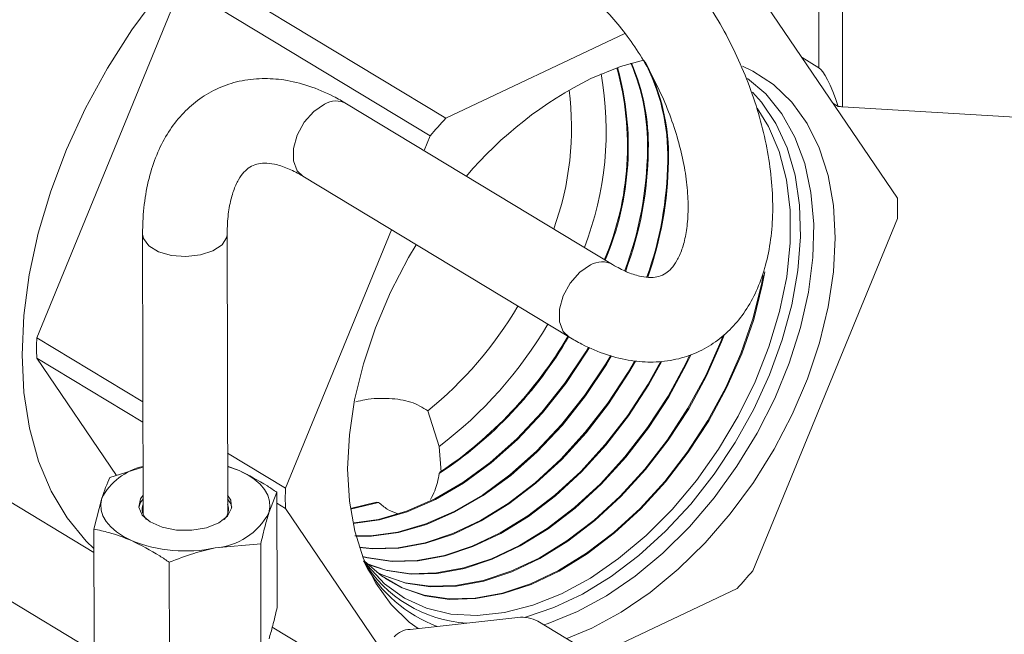
# Model space of a CAD drawing. Extents: x 19.1 to 29.8, y 0.6 to 8.7.
# Drawn here: x 24.7 to 24.7, y 4 to 4.1 of the extents above; entities that cross this region are included whole.
import ezdxf

# ---------------------------------------------------------------- set-up
doc = ezdxf.new("R2010")
doc.units = 0
doc.header["$MEASUREMENT"] = 0
doc.layers.get('0').update_dxf_attribs({"linetype": 'CONTINUOUS'})
doc.layers.add('D7', color=7, linetype='CONTINUOUS')

# ---------------------------------------------------------------- blocks, each defined once
blk = doc.blocks.new('A$C36E416CE')
at = {"lineweight": 15}
for p, q in [((5.09271878252493, 1.102912095371794), (5.092757772638169, 1.079535861757414)), ((5.091299194773118, 1.081936841587146), (5.091266864392072, 1.101320282092193)), ((5.068330563874444, 1.078826313109468), (5.053021224961089, 1.088080671682155)), ((5.043152677883501, 1.065315637225909), (5.052060893275684, 1.086999521314925)), ((5.052060893275684, 1.086999521314925), (5.067370232189038, 1.077745162742238)), ((5.087167623342115, 1.087124613152143), (5.096134048548922, 1.073909234018997)), ((5.068330563874444, 1.078826313109468), (5.079364635284893, 1.084053947640376)), ((5.090262087337454, 1.082563763764677), (5.091299194773118, 1.081936841587146)), ((5.078600524222185, 1.069825328463468), (5.062222290024341, 1.079725824684248)), ((5.092487102010796, 1.079561101001878), (5.092168797948634, 1.079753512963164)), ((5.092757772638169, 1.079535861757414), (5.113823057011817, 1.078262426012081)), ((5.066997952247153, 1.076838979544688), (5.067370232189038, 1.077745162742238)), ((5.059527925594299, 1.075268580252716), (5.075906159792144, 1.065368084031936)), ((5.096136135732198, 1.072657878738573), (5.087227920340016, 1.050973994649556)), ((5.049669174999952, 1.071703065854331), (5.049697943538721, 1.054455101508051)), ((5.054906259210586, 1.054463788656768), (5.054877490671817, 1.071711753003047)), ((5.058462016796842, 1.056061278653223), (5.064995091623491, 1.071963727241304)), ((5.049686416502642, 1.061366050614492), (5.043152677883501, 1.065315637225909)), ((5.043154765066777, 1.064064281945486), (5.049688503685932, 1.060114695334068)), ((5.048059765933221, 1.056834929711634), (5.043154765066777, 1.064064281945486)), ((5.028614580696203, 1.063011643781168), (5.046671830538788, 1.052096197606403)), ((5.067922730193903, 1.058625581139102), (5.067230686025031, 1.060817984745679)), ((5.067922730193903, 1.058625581139102), (5.068058367892451, 1.057038782102138)), ((5.058462016796842, 1.056061278653223), (5.054900003282516, 1.058214483993368)), ((5.047659584234939, 1.05670917327722), (5.049693118016041, 1.057348207892415)), ((5.054901374162089, 1.057392583299862), (5.055612458379674, 1.057141328340816)), ((5.047078259979632, 1.045765684335432), (5.028654887203718, 1.056902448551806)), ((5.06796092180058, 1.057034124120811), (5.067929559391334, 1.056955766714474)), ((5.046669431811527, 1.053534336768896), (5.047163978579366, 1.055439179175591)), ((5.057934071545279, 1.055803868989196), (5.057438465889692, 1.054533874887568)), ((5.057945929852696, 1.048694308605075), (5.057934071545279, 1.055803868989196)), ((5.057935196111803, 1.055129643453012), (5.058464103980132, 1.054809923372799)), ((5.064522112229799, 1.045881183773163), (5.058464103980132, 1.054809923372799)), ((5.062464571430329, 1.054807340172044), (5.064072962670327, 1.055192117788966)), ((5.064195773058206, 1.055186803143364), (5.064072962670327, 1.055192117788966)), ((5.046681290118944, 1.046424776384775), (5.046669431811527, 1.053534336768896)), ((5.056943919121867, 1.052629032480873), (5.054127229744555, 1.052379073578331)), ((5.056955777429284, 1.045519472096752), (5.056943919121867, 1.052629032480873)), ((5.051323457562408, 1.044384705986602), (5.051311599254991, 1.051494266370723)), ((5.086267588654611, 1.049892844282327), (5.077520673299819, 1.045748800343635)), ((5.072770532428198, 1.048094089295978), (5.066139489870469, 1.047367336442404)), ((5.063373021749801, 1.044047271228527), (5.057654210642486, 1.047504241441031)), ((5.078484145420379, 1.045166390056107), (5.074004997983184, 1.047873994657348))]:
    blk.add_line(p, q, dxfattribs=at)
at = {"lineweight": 15, "flags": 128}
for points in [[(5.056356426410634, 1.092300878840181), (5.054369180763249, 1.090563336443791), (5.05246900289622, 1.088632140664298), (5.050677603070088, 1.086529356153804), (5.049015448714616, 1.084279008031439), (5.04750153058048, 1.081906807387169), (5.046153145762748, 1.079439857522736), (5.044985700074836, 1.076906344286042), (5.044012532031278, 1.074335214037033), (5.04324476045004, 1.071755842924444), (5.042691157415749, 1.069197701252035), (5.042358048055309, 1.066690016769073), (5.042249238270845, 1.064261440732093), (5.042365971255865, 1.061939720553307), (5.042706913291273, 1.059751382775786), (5.043268168983605, 1.057721429997535), (5.044043325771415, 1.055873055207224), (5.045023527191265, 1.054227376795406), (5.046197574066145, 1.052803197268801), (5.0466714202276, 1.052342196643921)], [(5.08659009452197, 1.08203600247845), (5.087229068122173, 1.081735896069716), (5.088512848637908, 1.080898554581957), (5.089633107101211, 1.07982003758325), (5.090573507621091, 1.078516072280042), (5.09132033704039, 1.077005673422732), (5.091862704904447, 1.075310866027777), (5.092192702268481, 1.073456364203375), (5.092305517027871, 1.071469210762094), (5.092199504089354, 1.069378382875792), (5.091876209360326, 1.067214369523185), (5.091340347205904, 1.065008726891886), (5.090599731702969, 1.062793618218135), (5.089665162693283, 1.060601344774386), (5.088550268297457, 1.058463874844018), (5.087271306186313, 1.05641237755178), (5.085846926507404, 1.054476768347762), (5.084297899923872, 1.05268527277277), (5.082646814731408, 1.051064014866384), (5.080917747470043, 1.049636636219635), (5.079135911833948, 1.04842395122737), (5.077327290999069, 1.047443643567505), (5.075780237016364, 1.046800878524881)], [(5.077270861529971, 1.081275513824291), (5.079079893799221, 1.082009149058617), (5.080498414412137, 1.082408604100207)], [(5.086911975989143, 1.081268994858995), (5.088028931863153, 1.080322714488185), (5.089023707582005, 1.079105170237446), (5.089827206441161, 1.077672284714259), (5.090427248216944, 1.076045779002555), (5.090814736887712, 1.074250309270952), (5.09098379852016, 1.072313093010383), (5.090931870312307, 1.070263496444666), (5.090659739442845, 1.068132589368496), (5.090171531138342, 1.065952674161019), (5.089474646139056, 1.063756796114697), (5.088579648511217, 1.061578242502359), (5.087500105506539, 1.059450037976072), (5.086252381896546, 1.057404443947082), (5.084855391899314, 1.055472469535705), (5.0833303124592, 1.053683401504669), (5.081700262225912, 1.052064360301653), (5.07998995109941, 1.050639888940932), (5.078225305652996, 1.049431580956311), (5.076433076112824, 1.048457753065153)], [(5.073176722646014, 1.04810395752943), (5.073241005440156, 1.048120690087259), (5.074991475005437, 1.048705541356149), (5.076754903013597, 1.049541004242446), (5.078504557693552, 1.050614413980419), (5.080213916063844, 1.051909498772615), (5.081857065994033, 1.053406626453718), (5.083409099006094, 1.055083102094171), (5.084846487861615, 1.056913512032172), (5.086147443210752, 1.058870109118876), (5.087292243896517, 1.060923233336895), (5.088263535907476, 1.063041761415924), (5.08904659544682, 1.065193578629792), (5.089629552130138, 1.06734606562298), (5.090003568928342, 1.069466592886794), (5.090162976128017, 1.071523015389461), (5.090105357278521, 1.073484159862045), (5.089831585822868, 1.075320297353418), (5.08934581185726, 1.07700359389087), (5.088655399219849, 1.078508532414751), (5.087770813862452, 1.079812299591087), (5.087204046531031, 1.080438545172589)], [(5.060871438151612, 1.079697318573364), (5.060204116880488, 1.079248372327319), (5.059617727018153, 1.078588209151784), (5.059182995836199, 1.077796454468698), (5.058952358331116, 1.076968605577898), (5.058953632789869, 1.07620451327336), (5.059186665493915, 1.075596338363816), (5.059527925594299, 1.075268580252716)], [(5.087508740496364, 1.079458197048618), (5.088206682179294, 1.078324750008419), (5.088862940841143, 1.076774597042228), (5.089307418119905, 1.075046431311483), (5.089533104343392, 1.073167507022116), (5.089536440305029, 1.071167455932587), (5.089317373394696, 1.069077820043349), (5.088879358428461, 1.066931554160661), (5.088229303163974, 1.064762506179612), (5.087377459361097, 1.062604883282591), (5.086337261105459, 1.060492712471582), (5.08512511294494, 1.058459303942028), (5.083760131180131, 1.056536725761138), (5.082263842388873, 1.054755298135316), (5.08065984393922, 1.053143115242396), (5.078973431844933, 1.05172560216967), (5.077231201832138, 1.050525113945076), (5.075460629908893, 1.049560582985054)], [(5.049669174233191, 1.071703674586503), (5.049721043365412, 1.071427682124925), (5.050051846847911, 1.070977735136019), (5.050650594326189, 1.070615797635653), (5.051445068017816, 1.070385524628001), (5.052339442670391, 1.070314690436255), (5.053225843501242, 1.070411838709338), (5.053997357488289, 1.070665251931764), (5.054560928658365, 1.071044364728927), (5.054848582010937, 1.071503450502377), (5.054877463015846, 1.071717049950573)], [(5.066631642640576, 1.047421275687546), (5.066085303891146, 1.047820602809838), (5.064965045427844, 1.048899119808546), (5.064024644907949, 1.050203085111752), (5.063277815488664, 1.051713483969063), (5.062735447624608, 1.053408291364018), (5.06240545026056, 1.055262793188421), (5.062292635501183, 1.057249946629701), (5.062398648439686, 1.059340774516004), (5.062721943168729, 1.061504787868611), (5.063257805323136, 1.06371043049991), (5.063998420826071, 1.06592553917366), (5.064932989835771, 1.068117812617409), (5.066047884231597, 1.070255282547777), (5.066514634703513, 1.071045177027693)], [(5.077249672349442, 1.069796822352584), (5.076582351078319, 1.069347876106539), (5.075995961215984, 1.068687712931004), (5.07556123003403, 1.067895958247917), (5.075330592528946, 1.067068109357117), (5.0753318669877, 1.066304017052579), (5.075564899691745, 1.065695842143035), (5.075906586051094, 1.065367826500776)], [(5.063339245134305, 1.051563806273873), (5.064373417144498, 1.050659602188674), (5.065640629521614, 1.04991986596221), (5.067046434091839, 1.049435217020918), (5.068568660477329, 1.049213298568118), (5.070183302258645, 1.049257610390379), (5.071864895570361, 1.049567453663792), (5.073586920681411, 1.050137941974846), (5.075322220227097, 1.050960078382079), (5.077043427496992, 1.052020897303231), (5.078723398024227, 1.053303668990213), (5.080335637670036, 1.054788163367229), (5.081854720452089, 1.056450969071163), (5.083256689527463, 1.058265862662747), (5.084519435006346, 1.060204222185881), (5.085623042638193, 1.062235478552962), (5.086550107871407, 1.064327597637671), (5.087286010333447, 1.066447585472268), (5.087819144402875, 1.068562008582184), (5.087970139021568, 1.06937765004454)], [(5.064593418236857, 1.050505809124893), (5.065595957522579, 1.049949384003062), (5.067001597599191, 1.049464791770687), (5.068523645868513, 1.049242899284631), (5.070138098720111, 1.049287205921951), (5.071819495268091, 1.049597012940511), (5.07354131888447, 1.050167434498556), (5.075276415382252, 1.050989474707364), (5.076997421253171, 1.052050169501779), (5.078677195206556, 1.053332791091263), (5.080289246203723, 1.05481711176715), (5.081808151237443, 1.05647972290569), (5.083209956267996, 1.058294404136035), (5.084472553992644, 1.060232536851144), (5.085576032491037, 1.062263555540312), (5.086502989248078, 1.064355429825543), (5.087238805601945, 1.066475169599732), (5.087771877289203, 1.068589345300369), (5.087880101432834, 1.069156143107442)], [(5.064071152693632, 1.050890859483575), (5.064468865650031, 1.050694135629483), (5.065870355488986, 1.050210974185095), (5.067387909818382, 1.049989736850076), (5.068997595899919, 1.050033912669361), (5.070674028022513, 1.050342804963889), (5.072390767850127, 1.050911542317651), (5.074120741370155, 1.051731155402834), (5.075836665866749, 1.05278871843147), (5.077511480185553, 1.05406755300284), (5.079118771504273, 1.055547491131812), (5.080633191878665, 1.057205193310024), (5.082030857994756, 1.059014516583861), (5.083289727822976, 1.060946926844457), (5.084389948234108, 1.062971948827636), (5.085314168095028, 1.065057646727036), (5.085475342092241, 1.065475948605149)], [(5.064460799230577, 1.050707005411503), (5.065825518996338, 1.050240548934863), (5.067342895209581, 1.050019337566589), (5.0689523923614, 1.050063508200934), (5.070628627720257, 1.050372364240607), (5.0723451660532, 1.050941034841363), (5.07407493652531, 1.05176055172812), (5.075790659622914, 1.052817990630016), (5.077465277367867, 1.054096675103889), (5.079072380037946, 1.055576439531732), (5.080586622664018, 1.057233947144553), (5.081984124735289, 1.059043058057149), (5.083242846809274, 1.06097524150972), (5.084342938086952, 1.063000025814986), (5.0852670494717, 1.065085478914908), (5.085392562112023, 1.065409429511122)], [(5.062628672967424, 1.053877573473178), (5.064242879390608, 1.054106272138949), (5.065959180466255, 1.05460646959225), (5.067696450554596, 1.055366693951534), (5.06942616372881, 1.05637446235384), (5.071119918146426, 1.057613227269862), (5.072749902406702, 1.059062648213926), (5.07428935221316, 1.060698925734203), (5.075712989842533, 1.062495192199048), (5.076997439204323, 1.064421952962769), (5.077176393995575, 1.06471966479216)], [(5.062700363360083, 1.053915354876038), (5.064197535926827, 1.054135844920379), (5.065913632409934, 1.054635982747389), (5.067650695406105, 1.05539611648374), (5.069380202388988, 1.056403764754499), (5.071073754901736, 1.057642382002918), (5.072703544858914, 1.059091630168021), (5.074242811154466, 1.060727712635003), (5.075666279078394, 1.062523764974987), (5.076950575326737, 1.064450296058209), (5.077125323676132, 1.064740915420703)], [(5.06273271316876, 1.053119410399779), (5.063714748008611, 1.053127484432361), (5.065386912579147, 1.053360139386452), (5.067108375604082, 1.053861841234252), (5.06885087070815, 1.054624352045286), (5.070585786169932, 1.055635151413121), (5.072284634725481, 1.05687764204008), (5.073919521328495, 1.058331422264422), (5.075463601186147, 1.059972621055053), (5.076891520549868, 1.061774289973203), (5.078179833023189, 1.063706845665049), (5.078483698403065, 1.064217305955762)], [(5.062818287214331, 1.053088111255938), (5.063759892738876, 1.053097884000341), (5.065432256042914, 1.053330566605021), (5.067153923660403, 1.053832328079112), (5.068896625856642, 1.054594929513079), (5.070631747509754, 1.05560584901246), (5.072330797970157, 1.056848487307024), (5.073965878876283, 1.058302440310326), (5.075510142244841, 1.059943834154254), (5.076938231314006, 1.061745717197264), (5.07822669690076, 1.063678502569608), (5.078539104111588, 1.064203665354153)], [(5.063016586957591, 1.052428347585412), (5.063800643232756, 1.052348652412464), (5.065395273285251, 1.05239241503788), (5.067056025076727, 1.052698418140897), (5.068756707559348, 1.053261835869785), (5.070470499954457, 1.054073782790386), (5.07217037473217, 1.055121454014732), (5.073829523851831, 1.056388327141766), (5.075421781540658, 1.05785442282548), (5.076922036943746, 1.059496619861141), (5.078306630137181, 1.061289019820494), (5.079553725259178, 1.063203355485451), (5.079945738893631, 1.063881847731977)], [(5.063024554029358, 1.052404315869243), (5.063845657841572, 1.052319051695951), (5.06544047682377, 1.052362819506307), (5.067101425378983, 1.052668858864179), (5.06880230935629, 1.053232343346073), (5.070516304799302, 1.054044386465101), (5.072216380976005, 1.055092181816185), (5.073875726669502, 1.056359205040717), (5.075468173006971, 1.05782547442556), (5.076968606158392, 1.059467866026612), (5.078353363396648, 1.061260478347204), (5.079600606272866, 1.063175040820189), (5.080005958390817, 1.063877388473065)], [(5.063221048331673, 1.05185735335266), (5.063473361790631, 1.051792063263218), (5.064981393891703, 1.051572214130506), (5.066580979643962, 1.051616112758898), (5.068246892624561, 1.051923066840801), (5.069952860390632, 1.052488235526978), (5.071671978811398, 1.053302705769632), (5.073377136362428, 1.054353632886494), (5.075041441690505, 1.05562444312914), (5.076638647706421, 1.057095095060898), (5.07814356551717, 1.058742395622279), (5.079532461669874, 1.06054036589938), (5.080783432442548, 1.062460650826875), (5.081553262010051, 1.0638364015572)], [(5.063228480212647, 1.051838218971151), (5.06351819828328, 1.051762488513449), (5.065026408500504, 1.051542613413993), (5.066626183182482, 1.051586517227324), (5.068292292926831, 1.051893507564081), (5.069998462187559, 1.052458743003266), (5.071717783656258, 1.053273309444345), (5.073423142606249, 1.054324360687946), (5.075087644508191, 1.05559532102809), (5.076685039172734, 1.057066146660977), (5.078190134731816, 1.058713641787749), (5.079579194929355, 1.06051182442609), (5.080830313456236, 1.062432336161612), (5.081618873357233, 1.063843879473176)], [(5.06344244340092, 1.051414067414367), (5.064649440393485, 1.051016306099041), (5.066162144550635, 1.050795775848548), (5.067766686002674, 1.050839810479916), (5.069437760172409, 1.051147715540704), (5.071149013221916, 1.051714635184171), (5.072873457668354, 1.052531628748875), (5.074583897992671, 1.053585811758255), (5.076253359529193, 1.054860559116515), (5.077855513872183, 1.056335767296316), (5.079365094090594, 1.057988171383416), (5.080758293202582, 1.059791711978264), (5.082013139625904, 1.061717946168297), (5.083109843682866, 1.06373649608966), (5.083340344864641, 1.064215824016506)], [(5.063538268927719, 1.05136304106977), (5.064694276886133, 1.050986731349273), (5.06620715915945, 1.050766175132035), (5.067811889541208, 1.050810214948344), (5.069483160474665, 1.051118156263986), (5.071194615018843, 1.051685142660459), (5.072919262513199, 1.05250223242359), (5.074629904236492, 1.053556539559708), (5.076299562346865, 1.054831437015466), (5.077901905338511, 1.056306818896395), (5.07941166330524, 1.057959417548887), (5.080805026462048, 1.059763170504976), (5.082060020639606, 1.061689631503034), (5.083156853830008, 1.06370841910231), (5.083412294059915, 1.064241023375519)], [(5.054901355054771, 1.057404038954479), (5.055059384337572, 1.057353501231219), (5.055612458379674, 1.057141328340816)], [(5.055612458379674, 1.057141328340816), (5.05610887625328, 1.056892286202588), (5.056540144110944, 1.056610635996568), (5.056898882840049, 1.05630119683587), (5.057178954321476, 1.055969263310324), (5.057375566454542, 1.055620514894581), (5.057485355151133, 1.055260918770729), (5.057506441896198, 1.054896627728146), (5.057438465889692, 1.054533874887568)], [(5.048989986089385, 1.052831725722344), (5.048493568215779, 1.053080767860571), (5.048062300358115, 1.053362418066591), (5.04770356162901, 1.053671857227291), (5.047423490147583, 1.054003790752837), (5.047226878014516, 1.054352539168578), (5.04711708931794, 1.05471213529243), (5.047096002572861, 1.055076426335013), (5.047163978579366, 1.055439179175591)], [(5.049695999479543, 1.05562064778942), (5.049544769453309, 1.05540033122085), (5.049440990030934, 1.054898766311737), (5.049647161148901, 1.054406711638366), (5.050140940967484, 1.053977488959614), (5.050868820781577, 1.053657611212799), (5.051751923519095, 1.053481742115199), (5.052694551295676, 1.053468939812436), (5.053594555765361, 1.053620591632658), (5.054354407478829, 1.053920263748024), (5.054891764712639, 1.054335482034944), (5.055148396472536, 1.054821251149253), (5.055096492725273, 1.055324930469931), (5.054904315151408, 1.055629334938135)], [(5.049696366445321, 1.055400636178931), (5.049545136419088, 1.055180319610361), (5.04944422103765, 1.054871755593814)], [(5.055158590397287, 1.054881286808717), (5.055096859691051, 1.055104918859442), (5.054904682117172, 1.055409323327646)], [(5.062469843899184, 1.054771157463136), (5.062472118664846, 1.054771528612825), (5.064195773058206, 1.055186803143364)], [(5.075460629908893, 1.049560582985054), (5.073689639052123, 1.048847220519026), (5.071946158845567, 1.04839627669922), (5.070257685013605, 1.04821486317906), (5.068650845797197, 1.048305840958129), (5.067150982010663, 1.0486677752625), (5.065781747401903, 1.049294958171989), (5.064564735618649, 1.050177498637449), (5.0635191396637, 1.051301478468537), (5.063359692240713, 1.05151530740741)], [(5.076433076112824, 1.048457753065153), (5.074640430851861, 1.047733167505623), (5.074378329733424, 1.047648318950323)]]:
    blk.add_lwpolyline(points, dxfattribs=at)
at = {"lineweight": 15}
for centre, radius, start, end in [((5.061544222629241, 1.077120920374913), 0.01797464190337595, 337.1000111177104, 15.53196095331568), ((5.061612648104759, 1.077089551870705), 0.01795366881860376, 337.0821387864946, 15.69476555745392), ((5.067873716122168, 1.077175691807255), 0.01288193790371416, 358.7534258994457, 23.0137528603687), ((5.067937603654091, 1.077151061608177), 0.01286542020481719, 358.7418951850939, 23.20787346442239), ((5.069540698549748, 1.076528500297564), 0.01245762901778849, 358.4471547608268, 28.19072343337502), ((5.069546189866902, 1.076496798957056), 0.0124993097105342, 358.4745372852882, 27.72558909584577), ((5.058463534059545, 1.078037217918958), 0.01974299391757062, 338.7332079531665, 10.26284173066997), ((5.088096996497743, 1.059572760660851), 0.02425313780139565, 116.511715615191, 139.6863098793726), ((5.057917238456231, 1.078216644960724), 0.01815366826940357, 340.023489046551, 7.435068635642123), ((5.061571660841199, 1.078536499355273), 0.001355659644639606, 61.31881079743783, 121.0989783090091), ((5.093006708711673, 1.083669483400797), 0.00414111060699393, 262.7918009304039, 266.5536804269151), ((5.095446517409304, 1.053773488163348), 0.03691773251279527, 137.2647069118463, 139.5091323247864), ((5.05857356538937, 1.07719775206158), 0.02218110005224069, 339.5713539059202, 359.2190865645969), ((5.058619708219144, 1.077170773951341), 0.02218227265026569, 339.581401508454, 359.2194345292585), ((5.059868940077099, 1.076481148624181), 0.02212671610897948, 340.4099078612817, 359.2484276675541), ((5.059921840933004, 1.076453458379413), 0.02212112200257628, 340.4653729340001, 359.2503897756961), ((5.072219194543255, 1.073243666139369), 0.02392411383341772, 358.5969595128218, 1.594171949711251), ((5.077949938285659, 1.068635773607535), 0.001355878523251537, 61.36251971155016, 121.0955333345313), ((5.052021799388061, 1.079494339761089), 0.02408560710046862, 309.1572742457986, 329.4818335159154), ((5.052254785191924, 1.079283987344821), 0.02592786623588208, 307.1777534449801, 329.5682248780105), ((5.067069619071209, 1.064729849825097), 0.02392411383218553, 178.5969595127122, 181.5941719497577), ((5.05387276502336, 1.07823173828776), 0.02550020459312427, 303.4522896591293, 329.7229942786728), ((5.053785737407583, 1.078293171983049), 0.02555157467915978, 303.6947054529176, 329.7042943278111), ((5.05051804455211, 1.053715784839822), 0.003770921185340861, 102.6374338516951, 152.8048843505586), ((5.082378957983668, 1.055475491252409), 0.02392411383129696, 178.5969595126554, 181.5941719498146), ((5.050531581359781, 1.05476649819705), 0.0008878709704162147, 160.0635625968274, 225.6452513284936), ((5.054052412067353, 1.054776705950303), 0.0009044568789233825, 315.211623761887, 19.45360126072062), ((5.053806364182424, 1.056493693499259), 0.004127111799147283, 274.4590052954222, 331.649476242979), ((5.052308748872196, 1.061118905912735), 0.008927011925421006, 248.1754050373096, 281.753727100099), ((5.070134755551951, 1.055789029610064), 0.008055645425369766, 211.3893716311053, 266.3795815654009), ((5.070679802463321, 1.055381283900735), 0.008339091630535141, 208.4125859327034, 249.888175869226), ((5.059151635116283, 1.074945669231548), 0.03691773251743363, 317.2647069119467, 319.5091323246064), ((5.073044343139163, 1.046057858246881), 0.002054558149761467, 62.12316417795742, 97.65858711482322), ((5.06617060081641, 1.046040590495615), 0.001327110657888612, 91.34328602878303, 139.3572857685589)]:
    blk.add_arc(centre, radius, start, end, dxfattribs=at)
blk.add_ellipse((5.093035061293723, 1.071770388774562), major_axis=(-0.00189695060918389, 0.01020482823654113), ratio=0.1283866849197918, start_param=5.55680479734372, end_param=6.169359535682673, dxfattribs=at)
for points, knots in [([(5.075906159792144, 1.065368084031936), (5.076172561931347, 1.065214607132678), (5.076933457447215, 1.064776247723159), (5.078218830432693, 1.064240544735055), (5.079692237022403, 1.063878018070483), (5.081132429715272, 1.063780917364612), (5.082497965103588, 1.063940461408064), (5.083799766502342, 1.064369818320155), (5.084958636500861, 1.06503321803876), (5.085960957392007, 1.065901766611852), (5.086803215234273, 1.066955520885834), (5.087483862217045, 1.068184938370257), (5.087997609833682, 1.069585726915664), (5.088334266273694, 1.071147671559196), (5.088483773046011, 1.072848026640413), (5.088441755271791, 1.074651792553662), (5.088211566371559, 1.076520472470002), (5.087801807993518, 1.078418350659552), (5.08722301492681, 1.0803148945385), (5.086486677897685, 1.082181607213911), (5.085605062940946, 1.08399089812715), (5.08459131996722, 1.085715702868276), (5.083459063589192, 1.087329502526563), (5.082222240941835, 1.088808375627842), (5.080893182438846, 1.090123947833264), (5.0796638852695, 1.091125094629154), (5.078870918394831, 1.091630688968957), (5.078563827645016, 1.091826489512297)], [0, 0, 0, 0, 0.02353595501868065, 0.0672231938118394, 0.11052222420384, 0.1479936227960775, 0.1882268570118542, 0.2269086975288264, 0.2645424059820377, 0.3018329079280333, 0.3394509069703208, 0.3780994452906305, 0.4181880266760893, 0.4596963618530142, 0.5022022256493317, 0.5451505740480292, 0.5880648481135989, 0.6308111501143614, 0.6733886149448055, 0.7158517683048368, 0.758276625201982, 0.8007435158230928, 0.843316552728686, 0.8860873374111906, 0.9291452679515343, 0.9725602247865861, 0.9999999999999999, 0.9999999999999999, 0.9999999999999999, 0.9999999999999999]), ([(5.075869463214975, 1.087369245080763), (5.076032921435388, 1.087265818538929), (5.076508845053954, 1.086964682665053), (5.077334968553178, 1.086308282315708), (5.07832102814972, 1.085346006132115), (5.079285598122954, 1.084204370191971), (5.080196832300633, 1.082911984887412), (5.08102681359782, 1.081499346644231), (5.081750664355557, 1.080003255214516), (5.082347803368695, 1.078464211131815), (5.082802835501784, 1.076925271138361), (5.083106418637929, 1.075430603941298), (5.083256143416225, 1.074023799995089), (5.083257461570756, 1.072746672980704), (5.083124897156683, 1.071637000897971), (5.082883030723782, 1.070725291821736), (5.08256686666812, 1.070030968554152), (5.08221664115408, 1.069550871193697), (5.08185542264636, 1.069247938729406), (5.081486480478791, 1.069081154500925), (5.080999051858402, 1.069008379179904), (5.080365227328517, 1.069066112791114), (5.079599902144526, 1.06929678025322), (5.078972518950085, 1.069603358982228), (5.078641872686934, 1.069800655809303), (5.078600524222185, 1.069825328463468)], [0, 0, 0, 0, 0.02350442122768148, 0.0684352807384405, 0.1137793883970286, 0.1595972808105615, 0.2058277630287175, 0.2523559710442673, 0.2990502308792684, 0.3457752851309915, 0.3923549610598435, 0.4386484619496871, 0.4845238644566683, 0.5298704057777027, 0.574641992589299, 0.6189524499813076, 0.6632180748615549, 0.7082066367416465, 0.7560360010642428, 0.8118899999980244, 0.8603478266089525, 0.9045446979273212, 0.9517836222901292, 0.9939703743340456, 1, 1, 1, 1]), ([(5.062222290024341, 1.079725824684248), (5.061955887885066, 1.079879301583526), (5.061194992369, 1.080317660993103), (5.05990961938598, 1.080853363980486), (5.058436212786535, 1.081215890647911), (5.056996020125911, 1.081312991344335), (5.055630484614301, 1.081153447337019), (5.054328683661613, 1.080724090294172), (5.053169812061345, 1.08006069104511), (5.052167497079825, 1.079192140739639), (5.051325216828236, 1.078138393034842), (5.050644656941603, 1.076908950018592), (5.050130566644686, 1.075508261928318), (5.049795253358017, 1.073945923545629), (5.049677162516449, 1.072649018434973), (5.049670684223859, 1.071881801540963), (5.049669174999952, 1.071703065854331)], [0, 0, 0, 0, 0.0456909234732444, 0.1305020255879126, 0.2145594892657491, 0.2873036292063263, 0.3654093879985726, 0.4405033883678744, 0.5135626243999535, 0.5859555852694398, 0.6589843242389725, 0.7340136742417348, 0.8118386149666923, 0.8924197583520082, 0.9749374283739124, 0.9999999999999999, 0.9999999999999999, 0.9999999999999999, 0.9999999999999999]), ([(5.054877490671817, 1.071711753003047), (5.054880976257369, 1.071928791553487), (5.054891058213062, 1.072556569301739), (5.055009143109448, 1.073479060685152), (5.055251575640714, 1.074386976884412), (5.055569329639045, 1.075075977676992), (5.055919807723658, 1.075551621408296), (5.056281473559, 1.075851270299816), (5.05665216299818, 1.076015935940354), (5.057144481962244, 1.07608585107099), (5.057781385902164, 1.076024064498715), (5.058549120985038, 1.075789000467843), (5.059170462442101, 1.075482362470924), (5.059493914075379, 1.075288920972916), (5.059527925594299, 1.075268580252716)], [0, 0, 0, 0, 0.04795641188181481, 0.1387125384137282, 0.2286331386181994, 0.3184837881351816, 0.4098640648226825, 0.5071556784770205, 0.6211058234691617, 0.7190737339824114, 0.8086303407811263, 0.9043168796416663, 0.9899387484113752, 1, 1, 1, 1]), ([(5.067230686025031, 1.060817984745679), (5.066900436271215, 1.061019883484157), (5.066240164353903, 1.061423541823387), (5.064860244731239, 1.061616359339833), (5.063657881487462, 1.061583053081), (5.062979261508222, 1.061422400431555), (5.062789971252844, 1.06137758892884)], [0, 0, 0, 0, 0.2929599243309507, 0.5857179564675394, 0.884442609675498, 1, 1, 1, 1]), ([(5.055612458379674, 1.057141328340816), (5.056195018073542, 1.056850170394801), (5.0569769616441, 1.056459362231625), (5.057739608134472, 1.055937050613926), (5.057934071545279, 1.055803868989196)], [0, 0, 0, 0, 0.7450150059530862, 0.9999999999999999, 0.9999999999999999, 0.9999999999999999, 0.9999999999999999]), ([(5.047163978579366, 1.055439179175591), (5.047241029308541, 1.055672473862167), (5.047407891351074, 1.056177699813002), (5.047571515614099, 1.056523208007595), (5.047659584234939, 1.05670917327722)], [0, 0, 0, 0, 0.4617630709364414, 1, 1, 1, 1]), ([(5.067929559391334, 1.056955766714474), (5.067858375041528, 1.056594408476885), (5.06774599840988, 1.05602394289463), (5.067486741755378, 1.055537324176251), (5.067391709780981, 1.05535895136774)], [0, 0, 0, 0, 0.6334444159793882, 1, 1, 1, 1]), ([(5.065331019315554, 1.054496641872175), (5.065125577306521, 1.054574899512102), (5.064717956873427, 1.054730171616518), (5.064368902770713, 1.055035407250459), (5.064195773058206, 1.055186803143362)], [0, 0, 0, 0, 0.5040032156520208, 1, 1, 1, 1]), ([(5.057438465889692, 1.054533874887568), (5.057361460823603, 1.054273203239659), (5.057194697669619, 1.053708689391941), (5.057031667811859, 1.053006809928076), (5.056943919121867, 1.052629032480873)], [0, 0, 0, 0, 0.4617630709363831, 1, 1, 1, 1]), ([(5.048989986089385, 1.052831725722344), (5.04852206714985, 1.053014489780928), (5.047740020653482, 1.053319948653389), (5.046976227485363, 1.053472900161509), (5.046669431811527, 1.053534336768896)], [0, 0, 0, 0, 0.5983262398374617, 1, 1, 1, 1]), ([(5.051311599254991, 1.051494266370723), (5.051117135844184, 1.051627447995452), (5.050354489353825, 1.052149759613151), (5.049572545783267, 1.052540567776328), (5.048989986089385, 1.052831725722344)], [0, 0, 0, 0, 0.2549849940469026, 1, 1, 1, 1]), ([(5.054127229744555, 1.052379073578331), (5.05368909199807, 1.052277107125798), (5.052740255302229, 1.052056287274771), (5.051811493275881, 1.05169092034499), (5.051311599254991, 1.051494266370723)], [0, 0, 0, 0, 0.4617630709364873, 0.9999999999999999, 0.9999999999999999, 0.9999999999999999, 0.9999999999999999]), ([(5.057451383084857, 1.04678946619838), (5.05752838815096, 1.047050137846288), (5.057695151304944, 1.047614651694005), (5.057858181162704, 1.048316531157871), (5.057945929852696, 1.048694308605075)], [0, 0, 0, 0, 0.4617630709363675, 1, 1, 1, 1])]:
    blk.add_open_spline(points, degree=3, knots=knots, dxfattribs=at)

msp = doc.modelspace()

# ---------------------------------------------------------------- block references
at = {"layer": 'D7', "color": 7, "linetype": 'Continuous'}
msp.add_blockref('A$C36E416CE', (19.64018468376661, 3.000850379533764), dxfattribs=at)

doc.saveas('drawing.dxf')
